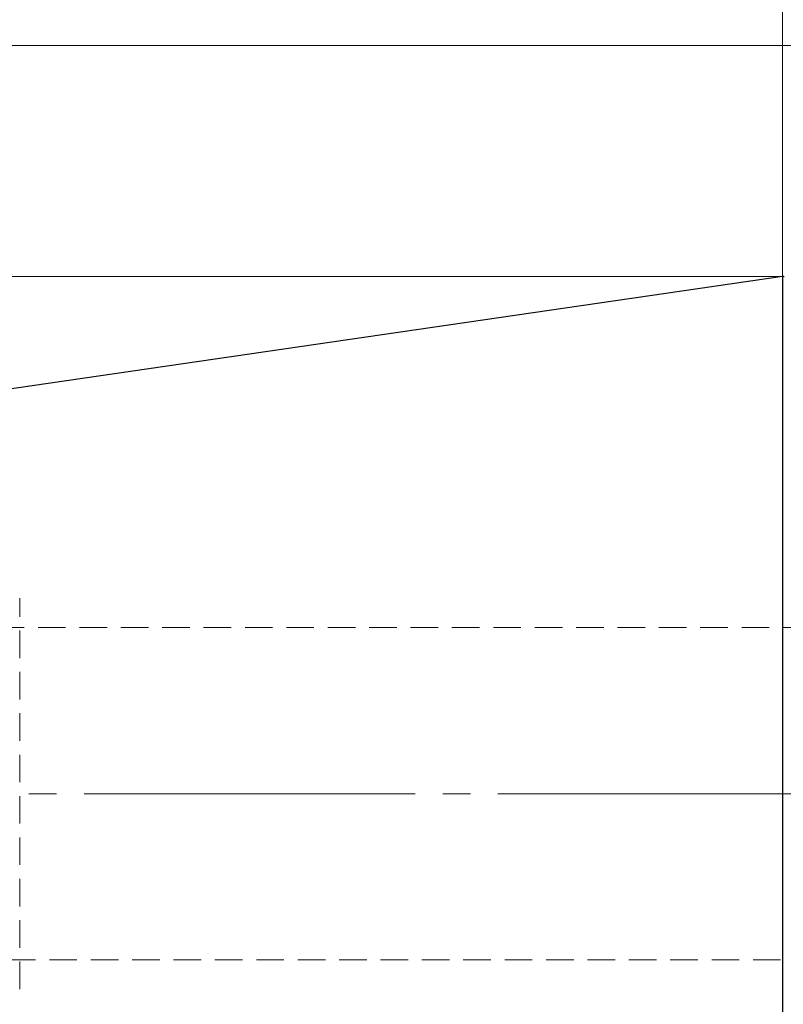
# Model space of a CAD drawing. Extents: x 13 to 827, y 18 to 576.
# Drawn here: x 232 to 332, y 317 to 445 of the extents above; entities that cross this region are included whole.
import ezdxf

# ---------------------------------------------------------------- set-up
doc = ezdxf.new("R2010")
doc.units = 0
doc.header["$MEASUREMENT"] = 0
for name, pattern in [('AI-Linetype-0', [54, 43.200001, -3.6, 3.6, -3.6]), ('AI-Linetype-1', [5.4, 3.6, -1.8]), ('AI-Linetype-108', [5.4, 3.6, -1.8]), ('AI-Linetype-109', [5.4, 3.6, -1.8]), ('AI-Linetype-125', [5.4, 3.6, -1.8]), ('AI-Linetype-126', [5.4, 3.6, -1.8])]:
    doc.linetypes.add(name, pattern=pattern)
doc.layers.add('Ebene 1', color=7, linetype='Continuous', lineweight=0)

msp = doc.modelspace()

# ---------------------------------------------------------------- linework, layer by layer
at = {"layer": 'Ebene 1', "color": 18, "linetype": 'AI-Linetype-1', "lineweight": 18, "true_color": 0x000000}
msp.add_line((232, 318.73), (232, 369.75), dxfattribs=at)
at = {"layer": 'Ebene 1', "color": 18, "linetype": 'AI-Linetype-109', "lineweight": 18, "true_color": 0x000000}
msp.add_line((372.99, 365.93), (160.27, 365.93), dxfattribs=at)
at = {"layer": 'Ebene 1', "color": 18, "linetype": 'AI-Linetype-0', "lineweight": 18, "true_color": 0x000000}
msp.add_line((715.59, 344.24), (120.07, 344.24), dxfattribs=at)
at = {"layer": 'Ebene 1', "color": 18, "linetype": 'AI-Linetype-108', "lineweight": 18, "true_color": 0x000000}
msp.add_line((160.27, 322.56), (372.99, 322.56), dxfattribs=at)
at = {"layer": 'Ebene 1', "color": 18, "linetype": 'AI-Linetype-125', "lineweight": 18, "true_color": 0x000000}
msp.add_lwpolyline([(331.49, 344.24), (331.49, 349.74), (331.49, 355.21), (331.49, 360.6), (331.49, 365.88), (331.49, 371.02), (331.49, 375.98), (331.49, 380.73), (331.49, 385.24), (331.49, 389.48), (331.49, 393.41), (331.49, 397.01), (331.49, 400.27), (331.49, 403.15), (331.49, 405.64), (331.49, 407.72), (331.49, 409.38), (331.49, 410.61), (331.49, 411.39), (331.49, 411.73), (331.49, 411.74)], dxfattribs=at)
at = {"layer": 'Ebene 1', "color": 18, "linetype": 'AI-Linetype-126', "lineweight": 18, "true_color": 0x000000}
msp.add_lwpolyline([(331.49, 276.74), (331.49, 276.75), (331.49, 277.09), (331.49, 277.87), (331.49, 279.1), (331.49, 280.76), (331.49, 282.84), (331.49, 285.33), (331.49, 288.21), (331.49, 291.47), (331.49, 295.07), (331.49, 299.01), (331.49, 303.24), (331.49, 307.75), (331.49, 312.5), (331.49, 317.46), (331.49, 322.6), (331.49, 327.88), (331.49, 333.27), (331.49, 338.74), (331.49, 344.24)], dxfattribs=at)
at = {"layer": 'Ebene 1', "color": 18, "lineweight": 18, "true_color": 0x000000}
for points in [[(331.49, 411.74), (331.49, 411.74), (331.49, 496.61), (331.49, 496.61)], [(416, 441.94), (416, 441.94), (65.35, 441.94), (65.35, 441.94)], [(331.49, 411.74), (331.49, 411.74), (88.64, 411.74), (88.64, 411.74)]]:
    msp.add_open_spline(points, degree=3, dxfattribs=at)
at = {"layer": 'Ebene 1', "color": 18, "lineweight": 25, "true_color": 0x000000}
msp.add_open_spline([(331.49, 411.74), (331.49, 411.74), (127.06, 381.93), (127.06, 381.93)], degree=3, dxfattribs=at)
for points, knots in [([(331.73, 411.72), (331.73, 411.72), (331.7, 411.73), (331.7, 411.73), (331.7, 411.73), (331.67, 411.74), (331.67, 411.74), (331.67, 411.74), (331.64, 411.74), (331.64, 411.74), (331.64, 411.74), (331.61, 411.74), (331.61, 411.74), (331.61, 411.74), (331.58, 411.75), (331.58, 411.75), (331.58, 411.75), (331.55, 411.75), (331.55, 411.75), (331.55, 411.75), (331.52, 411.74), (331.52, 411.74), (331.52, 411.74), (331.49, 411.74), (331.49, 411.74)], [0, 0, 0, 0, 1, 1, 1, 2, 2, 2, 3, 3, 3, 4, 4, 4, 5, 5, 5, 6, 6, 6, 7, 7, 7, 8, 8, 8, 8]), ([(331.49, 411.74), (331.49, 411.74), (331.49, 411.61), (331.49, 411.61), (331.49, 411.61), (331.49, 411.05), (331.49, 411.05), (331.49, 411.05), (331.49, 410.05), (331.49, 410.05), (331.49, 410.05), (331.49, 408.6), (331.49, 408.6), (331.49, 408.6), (331.49, 406.73), (331.49, 406.73), (331.49, 406.73), (331.49, 404.45), (331.49, 404.45), (331.49, 404.45), (331.49, 401.76), (331.49, 401.76), (331.49, 401.76), (331.49, 398.69), (331.49, 398.69), (331.49, 398.69), (331.49, 395.25), (331.49, 395.25), (331.49, 395.25), (331.49, 391.48), (331.49, 391.48), (331.49, 391.48), (331.49, 387.39), (331.49, 387.39), (331.49, 387.39), (331.49, 383.02), (331.49, 383.02), (331.49, 383.02), (331.49, 378.39), (331.49, 378.39), (331.49, 378.39), (331.49, 373.53), (331.49, 373.53), (331.49, 373.53), (331.49, 368.47), (331.49, 368.47), (331.49, 368.47), (331.49, 363.26), (331.49, 363.26), (331.49, 363.26), (331.49, 357.92), (331.49, 357.92), (331.49, 357.92), (331.49, 352.48), (331.49, 352.48), (331.49, 352.48), (331.49, 346.99), (331.49, 346.99), (331.49, 346.99), (331.49, 341.49), (331.49, 341.49), (331.49, 341.49), (331.49, 336), (331.49, 336), (331.49, 336), (331.49, 330.57), (331.49, 330.57), (331.49, 330.57), (331.49, 325.22), (331.49, 325.22), (331.49, 325.22), (331.49, 320.01), (331.49, 320.01), (331.49, 320.01), (331.49, 314.95), (331.49, 314.95), (331.49, 314.95), (331.49, 310.09), (331.49, 310.09), (331.49, 310.09), (331.49, 305.46), (331.49, 305.46), (331.49, 305.46), (331.49, 301.09), (331.49, 301.09), (331.49, 301.09), (331.49, 297), (331.49, 297), (331.49, 297), (331.49, 293.23), (331.49, 293.23), (331.49, 293.23), (331.49, 289.79), (331.49, 289.79), (331.49, 289.79), (331.49, 286.72), (331.49, 286.72), (331.49, 286.72), (331.49, 284.04), (331.49, 284.04), (331.49, 284.04), (331.49, 281.75), (331.49, 281.75), (331.49, 281.75), (331.49, 279.88), (331.49, 279.88), (331.49, 279.88), (331.49, 278.43), (331.49, 278.43), (331.49, 278.43), (331.49, 277.43), (331.49, 277.43), (331.49, 277.43), (331.49, 276.87), (331.49, 276.87), (331.49, 276.87), (331.49, 276.74), (331.49, 276.74)], [0, 0, 0, 0, 1, 1, 1, 2, 2, 2, 3, 3, 3, 4, 4, 4, 5, 5, 5, 6, 6, 6, 7, 7, 7, 8, 8, 8, 9, 9, 9, 10, 10, 10, 11, 11, 11, 12, 12, 12, 13, 13, 13, 14, 14, 14, 15, 15, 15, 16, 16, 16, 17, 17, 17, 18, 18, 18, 19, 19, 19, 20, 20, 20, 21, 21, 21, 22, 22, 22, 23, 23, 23, 24, 24, 24, 25, 25, 25, 26, 26, 26, 27, 27, 27, 28, 28, 28, 29, 29, 29, 30, 30, 30, 31, 31, 31, 32, 32, 32, 33, 33, 33, 34, 34, 34, 35, 35, 35, 36, 36, 36, 37, 37, 37, 38, 38, 38, 39, 39, 39, 39])]:
    msp.add_open_spline(points, degree=3, knots=knots, dxfattribs=at)

doc.saveas('drawing.dxf')
